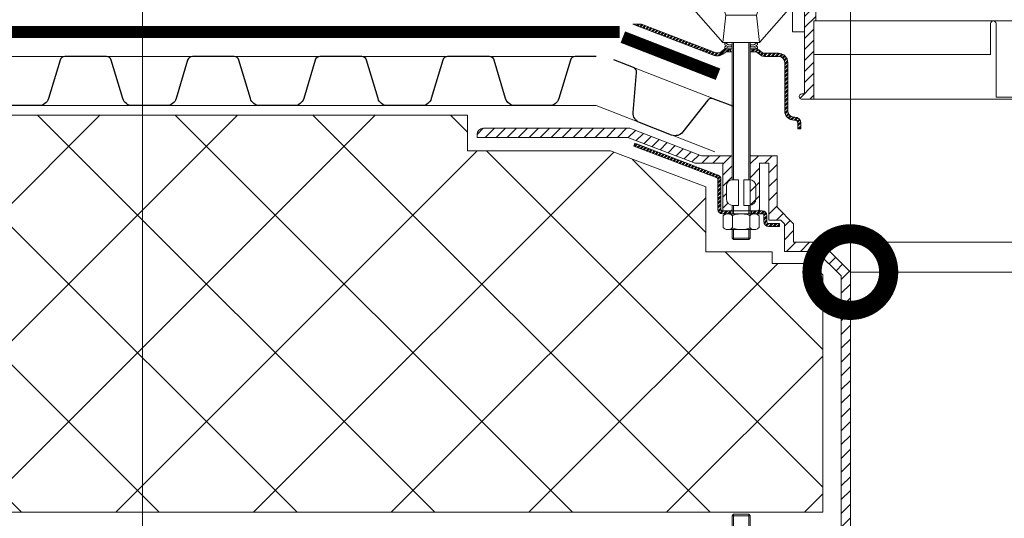
# Model space of a CAD drawing. Units: millimetres. Extents: x -152168 to 43395, y -28399 to 6580.
# Drawn here: x 2985 to 3306, y 2355 to 2517 of the extents above; entities that cross this region are included whole.
import ezdxf
from ezdxf import colors
from ezdxf.entities.mleader import LeaderData, LeaderLine
from ezdxf.math import Vec2, Vec3

# ---------------------------------------------------------------- set-up
doc = ezdxf.new("R2010")
doc.units = ezdxf.units.MM
doc.linetypes.add('осевая2', pattern=[28.575000000000003, 19.05, -3.175, 3.175, -3.175])
doc.layers.get('0').update_dxf_attribs({"lineweight": 30})
doc.layers.add('TN-АННОТАЦИИ', color=7, linetype='Continuous', lineweight=20, true_color=0x000000)
for name, color, linetype, lineweight in [('TN-ВОРОНКА', 7, 'Continuous', 15), ('Воронка_Штрих', 252, 'Continuous', 15), ('ТН_Гравий', 34, 'Continuous', 25)]:
    doc.layers.add(name, color=color, linetype=linetype, lineweight=lineweight)
doc.styles.add('TN-Текст', font='arial.ttf')

# ---------------------------------------------------------------- blocks, each defined once
blk = doc.blocks.new('*U684')
at = {"color": 252, "linetype": 'осевая2', "ltscale": 0.5, "const_width": 4}
blk.add_lwpolyline([(0, 23.99999999999636), (465.2570938723969, 24.00000000007809)], dxfattribs=at)
at = {"color": 34}
for points in [[(291.1999999999999, 16), (284.390449041422, 16, 0.331206165363481), (282.8579269850684, 14.85975661690463), (279.0841460298629, 2.280486766190734, -0.3312061653634807), (276.0191019171484, 0), (264.7808980828572, 0, -0.3312061653634807), (261.7158539701427, 2.280486766190734), (257.94207301493, 14.85975661690463, 0.3312061653634804), (256.4095509585763, 16), (249.5999999999999, 16)], [(332.7999999999998, 16), (325.990449041422, 16, 0.331206165363481), (324.4579269850684, 14.85975661690463), (320.6841460298629, 2.280486766190734, -0.3312061653634807), (317.6191019171484, 0), (306.3808980828572, 0, -0.3312061653634807), (303.3158539701427, 2.280486766190734), (299.5420730149299, 14.85975661690463, 0.3312061653634804), (298.0095509585763, 16), (291.1999999999999, 16)], [(374.3999999999999, 16), (367.590449041422, 16, 0.331206165363481), (366.0579269850684, 14.85975661690463), (362.2841460298629, 2.280486766190734, -0.3312061653634807), (359.2191019171484, 0), (347.9808980828572, 0, -0.3312061653634807), (344.9158539701427, 2.280486766190734), (341.14207301493, 14.85975661690463, 0.3312061653634804), (339.6095509585763, 16), (332.7999999999999, 16)], [(415.9999999999999, 16), (409.190449041422, 16, 0.331206165363481), (407.6579269850684, 14.85975661690463), (403.884146029863, 2.280486766190734, -0.3312061653634807), (400.8191019171484, 0), (389.5808980828572, 0, -0.3312061653634807), (386.5158539701427, 2.280486766190734), (382.74207301493, 14.85975661690463, 0.3312061653634804), (381.2095509585764, 16), (374.3999999999999, 16)], [(457.5999999999999, 16), (450.790449041422, 16, 0.331206165363481), (449.2579269850684, 14.85975661690463), (445.4841460298629, 2.280486766190734, -0.3312061653634807), (442.4191019171484, 0), (431.1808980828572, 0, -0.3312061653634807), (428.1158539701427, 2.280486766190734), (424.34207301493, 14.85975661690463, 0.3312061653634804), (422.8095509585763, 16), (415.9999999999999, 16)]]:
    blk.add_lwpolyline(points, format="xyb", dxfattribs=at)
at = {"color": 34, "lineweight": 15}
for points in [[(291.1999999999999, 16), (249.5999999999999, 16)], [(332.7999999999998, 16), (291.1999999999999, 16)], [(374.3999999999999, 16), (332.7999999999999, 16)], [(415.9999999999999, 16), (374.3999999999999, 16)], [(457.5999999999999, 16), (415.9999999999999, 16)], [(291.1999999999999, 0), (249.5999999999999, 0)], [(332.7999999999998, 0), (291.1999999999999, 0)], [(374.3999999999999, 0), (332.7999999999999, 0)], [(415.9999999999999, 0), (374.3999999999999, 0)], [(457.5999999999999, 0), (415.9999999999999, 0)]]:
    blk.add_lwpolyline(points, dxfattribs=at)
blk = doc.blocks.new('*U685')
at = {"color": 252, "linetype": 'осевая2', "ltscale": 0.5, "const_width": 4}
blk.add_lwpolyline([(0, 23.99999999999636), (33.31224648019352, 24.00000000000221)], dxfattribs=at)
at = {"color": 34, "lineweight": 15}
for points in [[(41.59999999999999, 16), (0, 16)], [(41.59999999999999, 0), (0, 0)]]:
    blk.add_lwpolyline(points, dxfattribs=at)
at = {"color": 34}
blk.add_lwpolyline([(41.59999999999999, 16), (34.79044904142211, 16, 0.331206165363481), (33.25792698506848, 14.85975661690463), (29.48414602986304, 2.280486766190734, -0.3312061653634807), (26.41910191714851, 0), (15.18089808285731, 0, -0.3312061653634807), (12.11585397014278, 2.280486766190734), (8.342073014930065, 14.85975661690463, 0.3312061653634804), (6.809550958576438, 16), (0, 16)], format="xyb", dxfattribs=at)
blk = doc.blocks.new('_DotSmall')
at = {"color": 0, "linetype": 'ByBlock', "const_width": 0.5}
blk.add_lwpolyline([(-0.0625, 0, 1), (0.0625, 0, 1)], format="xyb", close=True, dxfattribs=at)
blk = doc.blocks.new('Воронка_Зажимной винт')
at = {"layer": 'TN-ВОРОНКА'}
for p, q in [((-6.741403200012428, 5.73332860800474), (-5.040000000009059, 0)), ((6.741403200012428, 5.73332860800474), (5.040000000009059, 0)), ((-14.67132307202246, 0.9831598560012935), (-6.000000000010914, -9.000000000016371)), ((14.67132307202246, 0.9831598560012935), (6.000000000010914, -9.000000000016371))]:
    blk.add_line(p, q, dxfattribs=at)
blk.add_lwpolyline([(5.040000000009059, 0), (-5.040000000009059, 0), (-6.000000000010914, -9.000000000016371), (6.000000000010914, -9.000000000016371)], close=True, dxfattribs=at)
for points in [[(-2.940000000005057, -10.3200000000179), (-4.140000000006694, -10.3200000000179), (-5.34000000000924, -9.660000000016225), (-5.34000000000924, -9.000000000016371), (-4.140000000006694, -9.660000000018044), (-2.940000000005057, -9.660000000018044)], [(2.940000000005057, -10.3200000000179), (4.140000000006694, -10.3200000000179), (5.34000000000924, -9.660000000016225), (5.34000000000924, -9.000000000016371), (4.140000000006694, -9.660000000018044), (2.940000000005057, -9.660000000018044)], [(-4.740000000008877, -9.990000000016153), (-5.34000000000924, -10.3200000000179), (-5.34000000000924, -10.98000000001957), (-4.140000000006694, -10.3200000000179)], [(-2.940000000005057, -10.98000000001957), (-5.34000000000924, -10.98000000001957)], [(-3.090000000005602, -10.3200000000179), (-3.090000000005602, -9.660000000018044)], [(5.34000000000924, -10.98000000001957), (2.940000000005057, -10.98000000001957)], [(3.090000000005602, -10.3200000000179), (3.090000000005602, -9.660000000018044)], [(4.740000000008877, -9.990000000016153), (5.34000000000924, -10.3200000000179), (5.34000000000924, -10.98000000001957), (4.140000000006694, -10.3200000000179)]]:
    blk.add_lwpolyline(points, dxfattribs=at)
for centre, radius, start, end in [((-10.53531543353893, 2.670707565263001), 5.395125720977184, 88.50641827539282, 140.4434673286534), ((-10.4177123645668, 3.999345947670008), 4.064719540107871, 25.2515642397693, 89.67550131952942), ((10.4177123645668, 3.999345947670008), 4.064719540107871, 90.32449868041846, 154.7484357602307), ((10.53531543353893, 2.670707565263001), 5.395125720977184, 39.55653267134657, 91.49358172460717), ((-11.66807930585401, 3.558745570851897), 3.956401512747625, 139.9117720435257, 220.6170036137187), ((11.66807930585401, 3.558745570851897), 3.956401512747625, 319.3829963862813, 40.0882279564743)]:
    blk.add_arc(centre, radius, start, end, dxfattribs=at)
blk = doc.blocks.new('Воронка_Гайка')
at = {"layer": 'TN-ВОРОНКА'}
for points in [[(-2.820000000012442, -4.413506278751811), (-2.82000000001608, -0.6864937212521909, 0.06746420731744679), (-3.304615384637145, -0.225374955789448, 0.221960183744989), (-5.335384615389557, -0.2253749557730771, 0.06746420731908115), (-5.820000000011532, -0.686493721237639), (-5.820000000011532, -4.413506278759087, 0.06746420731152598), (-5.335384615396833, -4.874625044218192, 0.2219601837456895), (-3.304615384637145, -4.874625044218192, 0.06746420731744956), (-2.82000000001608, -4.413506278757268), (-2.820000000012442, -0.6864937212594668)], [(2.820000000010623, -4.413506278751811), (2.820000000014261, -0.6864937212521909, -0.06746420731744679), (3.304615384635326, -0.225374955789448, -0.221960183744989), (5.335384615387738, -0.2253749557730771, -0.06746420731908115), (5.820000000010623, -0.686493721237639), (5.820000000010623, -4.413506278759087, -0.06746420731152598), (5.335384615395014, -4.874625044218192, -0.2219601837456895), (3.304615384635326, -4.874625044218192, -0.06746420731744956), (2.820000000014261, -4.413506278757268), (2.820000000011532, -0.6864937212594668)], [(-1.986278371366097, -0.2051816037565004, -0.1015735510326886), (1.986278371365188, -0.2051816037565004, -5.887013822747168)], [(-1.986278371366097, -4.898246652490343, 0.1015735510326886), (1.986278371365188, -4.898246652490343, 5.887013822747168)]]:
    blk.add_lwpolyline(points, format="xyb", dxfattribs=at)
for points in [[(4.320000000028813, 0), (-4.320000000028813, 0)], [(-4.320000000004256, -5.10000000000764), (4.32000000001517, -5.10000000000764)]]:
    blk.add_lwpolyline(points, dxfattribs=at)
for centre, radius, start, end in [((-2.640000243356553, -0.6861977438038593), 0.1800000000003138, 138.6398829999253, 180.0942119999718), ((-2.320393380676251, -0.9587132895831019), 0.6000000000010459, 118.8335379999749, 139.2749770000085), ((-1.48192380862929, -2.551588745551271), 2.400000000004184, 102.1310099998826, 118.0296849999772), ((1.48192380862929, -2.551588745551271), 2.400000000004184, 61.97031500002284, 77.86899000011735), ((2.320393380675341, -0.9587132895831019), 0.6000000000010459, 40.72502299999151, 61.16646200002517), ((2.640000243355644, -0.6861977438038593), 0.1800000000003138, 359.9057880000282, 41.36011700007473), ((-2.640000243356553, -4.417230512441165), 0.1800000000003138, 179.9057880000282, 221.3601169999104), ((-2.320393380676251, -4.144714966661923), 0.6000000000010459, 220.725022999836, 241.1664620000708), ((-1.48192380862929, -2.551839510695572), 2.400000000004184, 241.9703150000228, 257.8689900001173), ((1.48192380862929, -2.551839510695572), 2.400000000004184, 282.1310099998826, 298.0296849999772), ((2.320393380675341, -4.144714966661923), 0.6000000000010459, 298.8335379999292, 319.274977000164), ((2.640000243355644, -4.417230512441165), 0.1800000000003138, 318.6398830000895, 0.0942119999718135)]:
    blk.add_arc(centre, radius, start, end, dxfattribs=at)
blk = doc.blocks.new('Воронка_Листвоуловитель')
at = {"layer": 'Воронка_Штрих'}
h = blk.add_hatch(dxfattribs=at)
h.set_pattern_fill('ANSI31', color=256, scale=0.8000000000015461, style=0)
h.set_pattern_definition([(45, (-500, -1359.200000000079), (-1.796051224217301, 1.796051224217302), [])])
h.paths.add_polyline_path([(50.60598425201545, -15.59999999999854), (70.80000000004827, -77.99999999999864), (70.80000000004839, -88.99999999999636), (71.40000000004716, -88.99999999999636), (71.40000000004852, -114.5999999999949), (75.30000428970766, -114.5999768358106, 0.6580646467579921), (75.9540219850769, -113.0817089850734, 0.2062243197831091), (75.29999991761588, -112.7999768358259), (74.88000000004808, -112.7999768358259, -0.4142135623729784), (74.40000000004784, -112.3199768358281), (74.40000000004784, -77.99999999998909), (84.35999999993442, -77.99999999998931), (86.14358434718883, -71.51423873724866), (66.4940692296068, -10.79675893352942, 0.3252442630651702), (51.65193746704222, 0), (0, 0), (0, -15.59999999999854)])
h.paths.add_polyline_path([(-51.65193746715477, 0, 0.3252442630651552), (-66.49406922971912, -10.79675893352942), (-86.1435843472421, -71.51423873705971), (-84.36000000004952, -77.99999999998909), (-74.40000000004875, -77.99999999998886), (-74.40000000004852, -112.319976835819, -0.4142135623729784), (-74.88000000004854, -112.7999768358186), (-75.29999991761656, -112.7999768358186, 0.2062243197831091), (-75.95402198507759, -113.0817089850661, 0.658064646757992), (-75.30000428970811, -114.5999768358033), (-71.4000000000488, -114.5999999999874), (-71.40000000004812, -88.99999999998909), (-70.8000000000489, -88.99999999998909), (-70.80000000004878, -77.99999999998909), (-50.60598425201891, -15.59999999999854), (-5.684341886080801e-14, -15.59999999999854), (-1.70530256582424e-13, 0)])
at = {"layer": 'TN-ВОРОНКА'}
blk.add_lwpolyline([(-51.65193746715477, 0, 0.3252442630651552), (-66.49406922971912, -10.79675893352942), (-86.14358434724204, -71.51423873705971), (-84.36000000004947, -77.99999999998909), (-74.40000000004875, -77.99999999998909), (-74.40000000004852, -112.319976835819, -0.4142135623729784), (-74.88000000004854, -112.7999768358186), (-75.29999991761656, -112.7999768358186, 0.2062243197831091), (-75.95402198507759, -113.0817089850661, 0.6580646467579921), (-75.30000428970811, -114.5999768358033), (-71.40000000004875, -114.5999999999876), (-71.40000000004807, -88.99999999998909), (-70.80000000004884, -88.99999999998909), (-70.80000000004884, -77.99999999998909), (-50.60598425201891, -15.59999999999854), (50.60598425201556, -15.59999999999854), (70.80000000004839, -77.99999999999818), (70.80000000004839, -88.99999999999636), (71.40000000004716, -88.99999999999636), (71.40000000004852, -114.5999999999949), (75.30000428970766, -114.5999768358106, 0.6580646467579921), (75.9540219850769, -113.0817089850734, 0.2062243197831091), (75.29999991761588, -112.7999768358259), (74.88000000004808, -112.7999768358259, -0.4142135623729784), (74.40000000004784, -112.3199768358281), (74.40000000004784, -77.99999999998909), (84.35999999993442, -77.99999999998909), (86.14358434718883, -71.51423873724889), (66.4940692296068, -10.79675893352942, 0.3252442630651702), (51.65193746704222, 0), (-51.65193746715477, 0)], format="xyb", dxfattribs=at)
at = {"layer": 'TN-ВОРОНКА', "lineweight": 15}
for points in [[(-46.68000000004577, -15.59999999999854), (-54.57230769235275, -37.19999999999527)], [(-45.24000000004639, -15.59999999999854), (-53.1323076923527, -37.19999999999527)], [(-41.91999999993777, -15.59999999999854), (-48.7738461537831, -37.19999999999527)], [(-39.99999999993838, -15.59999999999854), (-46.85384615378371, -37.19999999999527)], [(-33.91999999993959, -15.59999999999854), (-38.90461538455406, -37.19999999999527)], [(-31.69999999993956, -15.59999999999854), (-36.68461538455426, -37.19999999999527)], [(-25.63999999994098, -15.59999999999854), (-28.33999999994035, -37.19999999999527)], [(-23.29999999994129, -15.59999999999854), (-25.99999999994066, -37.19999999999527)], [(-14.29999999994129, -15.59999999999854), (-15.5807692307103, -37.19999999999527)], [(-11.91999999994118, -15.59999999999854), (-13.20076923071019, -37.19999999999527)], [(-1.200000000057116, -15.59999999999854), (-1.200000000057116, -37.19999999999527)], [(1.19999999994252, -15.59999999999854), (1.19999999994252, -37.19999999999527)], [(11.91999999994118, -15.59999999999854), (13.20076923071019, -37.19999999999527)], [(14.29999999994129, -15.59999999999854), (15.5807692307103, -37.19999999999527)], [(23.29999999994129, -15.59999999999854), (25.99999999994066, -37.19999999999527)], [(25.63999999994098, -15.59999999999854), (28.33999999994035, -37.19999999999527)], [(31.69999999993956, -15.59999999999854), (36.68461538455426, -37.19999999999527)], [(33.91999999993959, -15.59999999999854), (38.90461538455406, -37.19999999999527)], [(39.99999999993838, -15.59999999999854), (46.85384615378371, -37.19999999999527)], [(41.91999999993777, -15.59999999999854), (48.7738461537831, -37.19999999999527)], [(45.24000000004639, -15.59999999999854), (53.1323076923527, -37.19999999999527)], [(46.68000000004577, -15.59999999999854), (54.57230769235275, -37.19999999999527)], [(-57.59622047249081, -37.19999999999527), (57.59622047248786, -37.19999999999527)], [(57.59622047248786, -37.19999999999527), (57.59622047248786, -41.99999999999454)], [(-56.32615384619817, -41.99999999999454), (-69.48000000004276, -77.99999999998909)], [(-54.88615384619879, -41.99999999999454), (-68.04000000004316, -77.99999999998909)], [(-50.29692307686037, -41.99999999999454), (-61.71999999993523, -77.99999999998909)], [(-48.37692307686007, -41.99999999999454), (-59.79999999993584, -77.99999999998909)], [(-59.14960629926236, -41.99999999999454), (59.14960629925895, -41.99999999999454)], [(-40.0123076922464, -41.99999999999454), (-48.31999999993741, -77.99999999998909)], [(-37.79230769224637, -41.99999999999454), (-46.09999999993784, -77.99999999998909)], [(-28.93999999994048, -41.99999999999454), (-33.4399999999398, -77.99999999998909)], [(-26.59999999994079, -41.99999999999454), (-31.09999999994011, -77.99999999998909)], [(-15.86538461532564, -41.99999999999454), (-17.99999999994066, -77.99999999998909)], [(-13.48538461532553, -41.99999999999454), (-15.61999999994055, -77.99999999998909)], [(-1.200000000057116, -41.99999999999454), (-1.200000000057116, -77.99999999998909)], [(1.19999999994252, -41.99999999999454), (1.19999999994252, -77.99999999998909)], [(13.48538461532553, -41.99999999999454), (15.61999999994055, -77.99999999998909)], [(15.86538461532564, -41.99999999999454), (17.99999999994066, -77.99999999998909)], [(26.59999999994079, -41.99999999999454), (31.09999999994011, -77.99999999998909)], [(28.93999999994048, -41.99999999999454), (33.4399999999398, -77.99999999998909)], [(37.79230769224637, -41.99999999999454), (46.09999999993784, -77.99999999998909)], [(40.0123076922464, -41.99999999999454), (48.31999999993741, -77.99999999998909)], [(48.37692307686007, -41.99999999999454), (59.79999999993584, -77.99999999998909)], [(50.29692307686037, -41.99999999999454), (61.71999999993523, -77.99999999998909)], [(54.88615384619879, -41.99999999999454), (68.04000000004316, -77.99999999998909)], [(56.32615384619817, -41.99999999999454), (69.48000000004276, -77.99999999998909)], [(-74.40000000004875, -92.59999999998945), (-78.35999999993487, -92.59999999998581), (-78.35999999993487, -77.99999999998909)], [(-70.80000000004884, -77.99999999998909), (70.80000000004839, -77.99999999999818)], [(74.40000000004784, -92.59999999998945), (78.35999999993442, -92.59999999998581), (78.35999999993442, -77.99999999998909)], [(-70.80000000004884, -88.99999999998909), (70.80000000004839, -88.99999999998909)], [(-71.40000000004875, -114.5999999999876), (71.40000000004852, -114.5999999999876)]]:
    blk.add_lwpolyline(points, dxfattribs=at)
at = {"layer": 'TN-ВОРОНКА'}
blk.add_lwpolyline([(-57.59622047249081, -37.19999999999527), (-57.59622047249081, -41.99999999999454)], dxfattribs=at)
at = {"layer": 'TN-ВОРОНКА', "lineweight": 15}
blk.add_lwpolyline([(-71.4000000000483, -99.99999999998727), (-13.80000000005498, -99.99999999998727), (-13.80000000005498, -89.89999999998872, -0.4142135623730951), (-12.90000000005512, -88.99999999998909), (-12.90000000005512, -88.99999999998909, -0.4142135623730951), (-12.00000000005548, -89.89999999998872), (-12.00000000005548, -113.8499999999876), (11.99999999994134, -113.8499999999876), (11.99999999994134, -89.89999999998872, -0.4142135623730951), (12.89999999994143, -88.99999999998909), (12.89999999994143, -88.99999999998909, -0.4142135623730951), (13.79999999994129, -89.89999999998872), (13.79999999994129, -99.99999999998727), (71.40000000004761, -99.99999999998727)], format="xyb", dxfattribs=at)
blk = doc.blocks.new('*U674')
h = blk.add_hatch()
h.set_pattern_fill('ANSI32', scale=0.1, style=0)
h.set_pattern_definition([(45, (-1624.999999999977, -12775.8976810658), (-0.6735192090801866, 0.6735192090801867), []), (45, (-1624.55098699998, -12775.8976810658), (-0.6735192090801866, 0.6735192090801867), [])])
h.paths.add_polyline_path([(-82.90000000010275, 277.4804667740446), (-87.49333333321863, 277.4804667740446, -0.1622776601683921), (-88.09333333322081, 277.680466774049), (-89.29333333322154, 278.5804667740504, 0.1622776601684354), (-90.4933333332259, 278.9804667740446), (-91.65999999988651, 278.9804667740446), (-91.65999999988651, 277.9804667740446), (-90.49333333322227, 277.9804667740446, -0.1622776601685575), (-89.89333333322008, 277.7804667740475), (-88.693333333223, 276.8804667740533, 0.162277660168524), (-87.49333333322227, 276.4804667740446), (-82.90000000010275, 276.4804667740446, -0.4142135623730951), (-80.90000000010275, 274.4804667740446), (-80.90000000010275, 258.680466773998, 0.4142135623730951), (-77.90000000010275, 255.680466773998), (-77.60000000008893, 255.680466773998, -0.4142135623730951), (-76.60000000008893, 254.680466773998), (-76.60000000008893, 252.8804667739878), (-75.60000000008893, 252.8804667739878), (-75.60000000008893, 254.680466773998, 0.4142135623730951), (-77.60000000008893, 256.680466773998), (-77.90000000010275, 256.680466773998, -0.4142135623730951), (-79.90000000010275, 258.680466773998), (-79.90000000010275, 274.4804667740446, 0.4142135623730951)])
h.paths.add_polyline_path([(-103.5736717140493, 277.7500460737265), (-127.5865542527748, 286.9604667732984), (-130.3788998398807, 286.9604667732984), (-103.9317935756911, 276.8163712201404, 0.2579417453887715), (-101.0574279907663, 277.2173957808901), (-100.3066666665649, 277.7804667740475, -0.1622776601685575), (-99.70666666656268, 277.9804667740446), (-98.53999999989844, 277.9804667740446), (-98.53999999989844, 278.9804667740446), (-99.70666666656268, 278.9804667740446, 0.1622776601685462), (-100.9066666665634, 278.5804667740504), (-101.6574279907685, 278.017395780893, -0.2579417453888084)])
h = blk.add_hatch()
h.set_pattern_fill('ANSI31', scale=0.8000000000015461, style=0)
h.set_pattern_definition([(45, (-1624.999999999977, -30322.96208666573), (-1.796051224217301, 1.796051224217302), [])])
h.paths.add_polyline_path([(-131.4443918103404, 253.0553911456155), (-125.5000000003581, 250.7753504514404), (-125.5000000003581, 247.5622404608658), (-132.0000000000524, 250.0553911456228), (-181.2000000001005, 250.0553911456228), (-181.2000000001005, 250.9553911456243, -0.4142135623730951), (-179.1000000000983, 253.0553911456228)])
h.paths.add_polyline_path([(-107.9801060960905, 244.0553911458483), (-98.04000000000605, 244.0553911458483), (-98.04000000000605, 236.2416317839307, 0.381051015968227), (-99.90000000025401, 234.1553911458105), (-99.90000000025401, 229.9553911458134, 0.3810510159681998), (-98.04000000000605, 227.8691505076932), (-98.04000000000605, 226.0553911458192), (-101.1000000001238, 226.0553911458192), (-101.1000000001238, 241.6553911458469), (-110.1000000001274, 241.6553911458541), (-125.5000000003581, 247.5622404608658), (-125.5000000003581, 250.7753504514404)])
h = blk.add_hatch()
h.set_pattern_fill('ANSI32', scale=0.1, style=0)
h.set_pattern_definition([(45, (-1624.999999999977, -12806.322756694), (-0.6735192090801866, 0.6735192090801867), []), (45, (-1624.55098699998, -12806.322756694), (-0.6735192090801866, 0.6735192090801867), [])])
h.paths.add_polyline_path([(-102.6243045193872, 237.7169644350361), (-129.7562030128678, 248.1237200213291), (-130.1000000000416, 247.2273921618835), (-102.9681015065611, 236.8206365755978, -0.3105805039168983), (-102.6600000001484, 236.372472645875), (-102.6600000001521, 226.5353911458006, 0.4142135623731021), (-101.2200000001461, 225.0953911457983), (-98.52000000014175, 225.0953911457983), (-98.52000000014175, 226.0553911458338), (-101.1000000000162, 226.0553911458338), (-101.2200000001461, 226.0553911458047, -0.4142135623730951), (-101.7000000001493, 226.5353911458006), (-101.7000000001493, 236.372472645875, 0.3105805039165224)])
h.paths.add_polyline_path([(-86.7000000001093, 224.6153911458023, 0.4142135623731171), (-88.14000000011526, 226.0553911458047), (-91.68000000012341, 226.0553911458047), (-91.68000000012341, 225.0953911457983), (-88.14000000011526, 225.0953911457983, -0.4142135623730951), (-87.66000000011206, 224.6153911458023), (-87.66000000011206, 222.4553911457916, 0.4142135623730951), (-86.22000000010974, 221.015391145782), (-82.62000000010028, 221.015391145782), (-82.62000000010028, 221.9753911457884), (-86.22000000010974, 221.9753911457884, -0.4142135623730951), (-86.7000000001093, 222.4553911457916)])
at = {"ltscale": 100}
h = blk.add_hatch(dxfattribs=at)
h.set_pattern_fill('ANSI31')
h.set_pattern_definition([(45, (5.807305900899445e-13, 5.755401170332391), (-2.245064030267288, 2.245064030267288), [])])
h.paths.add_polyline_path([(-92.15999999988651, 227.8691505077514), (-92.15999999988651, 226.0553911458047), (-89.10000000000161, 226.0553911458047), (-89.10000000000161, 241.6553911458396), (-86.0999999999907, 241.6553911458396), (-86.0999999999907, 223.0553911457901), (-82.19999999998197, 223.0553911457901), (-80.9999999999776, 221.855391145793), (-80.9999999999776, 212.855391145793), (-70.4999999999776, 212.855391145793), (-62.49999999997759, 204.855391145793), (-62.49999999997817, 5.80000000000291), (-60.99999999997817, 1.80000000000291), (-59.49999999997817, 1.80000000000291), (-59.49999999997759, 206.0980318329094), (-69.2573593128576, 215.855391145793), (-77.9999999999776, 215.855391145793), (-77.9999999999776, 221.855391145793), (-83.3999999999827, 227.2553911458018), (-83.3999999999827, 244.0553911458483), (-92.15999999988651, 244.0553911458483), (-92.15999999988651, 236.2416317838725)])
h.paths.add_polyline_path([(92.15999999992766, 227.8691505077514), (92.15999999992766, 226.0553911458047), (89.10000000003913, 226.0553911458047), (89.10000000003913, 241.6553911458396), (86.10000000003186, 241.6553911458396), (86.10000000003186, 223.0553911457901), (82.20000000002312, 223.0553911457901), (81.00000000001876, 221.855391145793), (81.00000000001876, 212.855391145793), (70.50000000001876, 212.855391145793), (62.50000000001877, 204.855391145793), (62.50000000002183, 5.80000000000291), (61.00000000002183, 1.80000000000291), (59.50000000002183, 1.80000000000291), (59.50000000001877, 206.0980318329094), (69.2573593129024, 215.855391145793), (78.00000000001876, 215.855391145793), (78.00000000001876, 221.855391145793), (83.40000000002749, 227.2553911458018), (83.40000000002749, 244.0553911458483), (92.15999999992766, 244.0553911458483), (92.15999999992766, 236.2416317838725)])
at = {"color": 7, "ltscale": 100}
for points in [[(-98.03999999989844, 278.9804667740446), (-99.70666666656268, 278.9804667740446, 0.1622776601685462), (-100.9066666665634, 278.5804667740504), (-101.6574279907685, 278.017395780893, -0.2579417453888084), (-103.5736717140493, 277.7500460737265), (-127.5865542527712, 286.9604667732984), (-130.3788998398807, 286.9604667732984), (-103.9317935756911, 276.8163712201404, 0.2579417453887715), (-101.0574279907663, 277.2173957808901), (-100.3066666665649, 277.7804667740475, -0.1622776601685575), (-99.70666666656268, 277.9804667740446), (-98.03999999989844, 277.9804667740446)], [(-92.15999999988651, 277.9804667740446), (-90.49333333322227, 277.9804667740446, -0.1622776601685575), (-89.89333333322008, 277.7804667740475), (-88.693333333223, 276.8804667740533, 0.162277660168524), (-87.49333333322227, 276.4804667740446), (-82.90000000010275, 276.4804667740446, -0.414213562373095), (-80.90000000010275, 274.4804667740446), (-80.90000000010275, 258.680466773998, 0.4142135623730951), (-77.90000000010275, 255.680466773998), (-77.60000000008893, 255.680466773998, -0.4142135623730951), (-76.60000000008893, 254.680466773998), (-76.60000000008893, 252.8804667739878), (-75.60000000008893, 252.8804667739878), (-75.60000000008893, 254.680466773998, 0.4142135623730951), (-77.60000000008893, 256.680466773998), (-77.90000000010275, 256.680466773998, -0.4142135623730951), (-79.90000000010275, 258.680466773998), (-79.90000000010275, 274.4804667740446, 0.414213562373095), (-82.90000000010275, 277.4804667740446), (-87.49333333321863, 277.4804667740446, -0.1622776601683921), (-88.09333333322081, 277.680466774049), (-89.29333333322154, 278.5804667740504, 0.1622776601684354), (-90.4933333332259, 278.9804667740446), (-92.15999999988651, 278.9804667740446)]]:
    blk.add_lwpolyline(points, format="xyb", dxfattribs=at)
at = {"color": 7}
for points in [[(-98.03999999989844, 236.2416317839307), (-98.03999999989844, 280.9604667732838)], [(-97.55999999989888, 236.2553911458163), (-97.55999999989888, 280.9604667732838)], [(-92.63999999988607, 236.2553911458163), (-92.63999999988607, 280.9604667732838)], [(-92.15999999988651, 236.2416317838725), (-92.15999999988651, 280.9604667732838)], [(-98.52000000014175, 226.0553911458047), (-98.52000000014175, 225.0953911457983)], [(-98.03999999989844, 225.0953911450416), (-98.03999999989844, 227.8691505076932)], [(-97.55999999989888, 225.0953911450416), (-97.55999999989888, 227.8553911458076)], [(-92.63999999988607, 225.0953911450416), (-92.63999999988607, 227.8553911458076)], [(-92.15999999988651, 225.0953911450416), (-92.15999999988651, 227.8691505077514)], [(-91.68000000012341, 226.0553911458047), (-91.68000000012341, 225.0953911457983)], [(-92.15999999988651, 219.9953911450357), (-92.15999999988651, 217.1753911450288), (-92.63999999988607, 216.6953911450328), (-97.55999999989888, 216.6953911450328), (-98.03999999989844, 217.1753911450288), (-98.03999999989844, 219.9953911450357)], [(-92.15999999988651, 217.1753911450288), (-98.03999999989844, 217.1753911450288)], [(-92.16000000015265, 115.8115027477907), (-92.16000000015265, 126.6115027477936), (-92.64000000015221, 127.0915027477968), (-97.56000000016138, 127.0915027477968), (-98.04000000016094, 126.6115027477936), (-98.04000000016094, 115.8115027477907)], [(-92.16000000015265, 126.6115027477936), (-98.04000000016094, 126.6115027477936)], [(-97.56000000016138, 115.8115027477907), (-97.56000000016138, 127.0915027477968)], [(-92.64000000015221, 115.8115027477907), (-92.64000000015221, 127.0915027477968)]]:
    blk.add_lwpolyline(points, dxfattribs=at)
at = {"color": 7, "ltscale": 100}
for points in [[(-98.53999999989844, 278.9804667740592), (-98.53999999989844, 277.9804667740446)], [(-91.65999999988651, 278.9804667740592), (-91.65999999988651, 277.9804667740446)], [(-97.55999999989888, 216.6953911450328), (-97.55999999989888, 219.9953911450357)], [(-92.63999999988607, 216.6953911450328), (-92.63999999988607, 219.9953911450357)], [(-69.2573593128576, 215.855391145793), (69.2573593129024, 215.855391145793)], [(-59.49999999997759, 206.0980318329094), (59.50000000001877, 206.0980318329094)]]:
    blk.add_lwpolyline(points, dxfattribs=at)
at = {"color": 7}
for points in [[(-98.04000000000605, 236.2416317839307), (-98.04000000000605, 244.0553911458483), (-107.9801060960796, 244.0553911458483), (-131.4443918103294, 253.0553911456228), (-179.1000000000983, 253.0553911456228, 0.414213562373095), (-181.2000000001005, 250.9553911456243), (-181.2000000001005, 250.0553911456228), (-132.0000000000488, 250.0553911456228), (-110.1000000001274, 241.6553911458396), (-101.1000000001238, 241.6553911458396), (-101.1000000001238, 226.0553911458265), (-98.04000000000605, 226.0553911458265), (-98.04000000000605, 227.8691505076932)], [(-82.62000000010028, 221.9753911457884), (-86.22000000010974, 221.9753911457884, -0.414213562373095), (-86.7000000001093, 222.4553911457916), (-86.7000000001093, 224.6153911458023, 0.4142135623731171), (-88.14000000011526, 226.0553911458047), (-101.2200000001461, 226.0553911458047, -0.414213562373095), (-101.7000000001493, 226.5353911458006), (-101.7000000001493, 236.372472645875, 0.3105805039165224), (-102.6243045193872, 237.7169644350361), (-129.7562030128678, 248.1237200213291), (-130.1000000000416, 247.2273921618835), (-102.9681015065611, 236.8206365755978, -0.3105805039168983), (-102.6600000001484, 236.372472645875), (-102.6600000001484, 226.5353911458006, 0.414213562373102), (-101.2200000001461, 225.0953911457983), (-88.14000000011526, 225.0953911457983, -0.414213562373095), (-87.66000000011206, 224.6153911458023), (-87.66000000011206, 222.4553911457916, 0.414213562373095), (-86.22000000010974, 221.015391145782), (-82.62000000010028, 221.015391145782), (-82.62000000010028, 221.9753911457884)]]:
    blk.add_lwpolyline(points, format="xyb", dxfattribs=at)
at = {"color": 7, "ltscale": 100}
blk.add_lwpolyline([(-92.15999999988651, 227.8691505077514), (-92.15999999988651, 226.0553911458047), (-89.10000000000161, 226.0553911458047), (-89.10000000000161, 241.6553911458396), (-86.0999999999907, 241.6553911458396), (-86.0999999999907, 223.0553911457901), (-82.19999999998197, 223.0553911457901), (-80.9999999999776, 221.855391145793), (-80.9999999999776, 212.855391145793), (-70.4999999999776, 212.855391145793), (-62.49999999997759, 204.855391145793), (-62.49999999997817, 5.80000000000291), (-60.99999999997817, 1.80000000000291), (-59.49999999997817, 1.80000000000291), (-59.49999999997759, 206.0980318329094), (-69.2573593128576, 215.855391145793), (-77.9999999999776, 215.855391145793), (-77.9999999999776, 221.855391145793), (-83.3999999999827, 227.2553911458018), (-83.3999999999827, 244.0553911458483), (-92.15999999988651, 244.0553911458483), (-92.15999999988651, 236.2416317838725)], close=True, dxfattribs=at)
at = {"color": 7}
for points in [[(-97.80000000013695, 227.8553911458076), (-96.00000000013404, 227.8553911458076), (-96.00000000013404, 236.2553911458309), (-97.80000000014422, 236.2553911458163, 0.4142135623721114), (-99.90000000014277, 234.1553911458105), (-99.90000000014277, 229.9553911458134, 0.414213562373095)], [(-92.40000000012458, 227.8553911458076), (-94.20000000013113, 227.8553911458076), (-94.20000000013113, 236.2553911458309), (-92.4000000001173, 236.2553911458163, -0.4142135623721114), (-90.30000000011876, 234.1553911458105), (-90.30000000011876, 229.9553911458134, -0.414213562373095)]]:
    blk.add_lwpolyline(points, format="xyb", close=True, dxfattribs=at)
at = {"color": 7, "ltscale": 100, "xscale": -1}
blk.add_blockref('Воронка_Зажимной винт', (-95.10000000004163, 289.9604667732984), dxfattribs=at)
at = {"color": 7, "ltscale": 100}
blk.add_blockref('Воронка_Гайка', (-95.09999999989975, 225.0919628888005), dxfattribs=at)
at = {"layer": 'TN-ВОРОНКА'}
blk.add_blockref('Воронка_Листвоуловитель', (-3.298059902600871e-11, 377.0707124086906), dxfattribs=at)

msp = doc.modelspace()

# ---------------------------------------------------------------- hatches: boundary and pattern name
at = {"lineweight": 9, "transparency": 33554559}
h = msp.add_hatch(dxfattribs=at)
h.set_pattern_fill('ANSI37', color=256, scale=10)
h.set_pattern_definition([(45, (2148.142775111224, 2386.284392020684), (-22.45064030267288, 22.45064030267288), []), (135, (2148.142775111224, 2386.284392020684), (-22.45064030267288, -22.45064030267288), [])])
h.paths.add_polyline_path([(3131.299074280225, 2486.284392020684), (2715.627291751534, 2486.284392020684), (2715.627304391241, 2356.746051020838), (3247.127305421342, 2356.746142374582), (3247.12729210858, 2434.200416395962), (3243.470437502056, 2437.857271002486), (3230.627291751534, 2437.857271002486), (3230.627291751534, 2441.697271001733), (3208.967291751385, 2441.697271001763), (3208.967291751385, 2462.954440433231), (3177.964377456319, 2474.619416226958), (3131.299074280225, 2474.619416226958)])

# ---------------------------------------------------------------- linework, layer by layer
at = {"lineweight": 20}
msp.add_lwpolyline([(3131.299074280225, 2486.284392020684), (2715.627291751534, 2486.284392020684), (2715.627304391241, 2356.746051020838), (2715.627304391241, 2356.746051020838), (3247.127305421342, 2356.746142374582), (3247.12729210858, 2434.200416395962), (3243.470437502056, 2437.857271002486), (3230.627291751534, 2437.857271002486), (3230.627291751534, 2441.697271001733), (3208.967291751385, 2441.697271001763), (3208.967291751385, 2462.954440433231), (3177.964377456319, 2474.619416226958), (3131.299074280225, 2474.619416226958)], close=True, dxfattribs=at)

# ---------------------------------------------------------------- block references
at = {"layer": 'TN-ВОРОНКА', "ltscale": 100}
msp.add_blockref('*U674', (3315.627291751447, 2229.001879856693), dxfattribs=at)
at = {"layer": 'ТН_Гравий', "ltscale": 100}
msp.add_blockref('*U684', (2715.627291751534, 2489.432431006998), dxfattribs=at)
at = {"layer": 'ТН_Гравий', "ltscale": 100, "rotation": 338.6598560908089}
msp.add_blockref('*U685', (3173.22729175154, 2489.432431006998), dxfattribs=at)

# ---------------------------------------------------------------- leaders
at = {"layer": 'TN-АННОТАЦИИ'}
ml = msp.add_multileader_mtext('Standard', dxfattribs=at)
ml.set_content('\\A1;Dimpled drainage membrane PLANTER geo', color=256, style='TN-Текст')
ml.set_leader_properties(color=256, linetype='ByLayer', lineweight=-1)
ml.set_arrow_properties(name='DOTSMALL')
ml.build(insert=Vec2(0, 0))
ml.multileader.update_dxf_attribs({"text_left_attachment_type": 6, "text_right_attachment_type": 6, "dogleg_length": 100, "arrow_head_size": 50, "scale": 10})
ctx = ml.context
ctx.base_point, ctx.scale, ctx.char_height, ctx.arrow_head_size, ctx.landing_gap_size, ctx.plane_origin = Vec3(3171.941795537089, 3074.707463788746), 10, 25, 50, 0, Vec3(5967.795473354814, 1817.412383377273)
ctx.left_attachment, ctx.right_attachment, ctx.text_align_type = 6, 6, 1
notes = []
notes.append((ctx, [(1, (1, 1, 0), (3865.267772203169, 3074.707463788746), (-1, 0), 8.179319094457314, [(1, [(3865.269376079039, 2505.432431007092)], 0, [])])]))
ctx.mtext.insert, ctx.mtext.alignment, ctx.mtext.line_spacing_style, ctx.mtext.flow_direction = Vec3(3514.5151243229, 3107.057395575922), 2, 2, 5
ml = msp.add_multileader_mtext('Standard', dxfattribs=at)
ml.set_content('XPS TECHNONICOL CARBON{\\A1; PRO}F 300', color=256, style='TN-Текст')
ml.set_leader_properties(color=256, linetype='ByLayer', lineweight=-1)
ml.set_arrow_properties(name='DOTSMALL')
ml.build(insert=Vec2(0, 0))
ml.multileader.update_dxf_attribs({"text_left_attachment_type": 6, "text_right_attachment_type": 6, "dogleg_length": 100, "arrow_head_size": 50, "scale": 10})
ctx = ml.context
ctx.base_point, ctx.scale, ctx.char_height, ctx.arrow_head_size, ctx.landing_gap_size, ctx.plane_origin = Vec3(3192.013937076205, 3034.707463788746), 10, 25, 50, 0, Vec3(5967.795473354814, 1777.412383377273)
ctx.left_attachment, ctx.right_attachment, ctx.text_align_type = 6, 6, 1
notes.append((ctx, [(1, (1, 1, 0), (3865.267772203169, 3034.707463788746), (-1, 0), 7.479619574440292, [(1, [(3865.269739335141, 2421.515225848471)], 0, [])])]))
ctx.mtext.insert, ctx.mtext.alignment, ctx.mtext.line_spacing_style, ctx.mtext.flow_direction = Vec3(3524.901044852467, 3064.707463788746), 2, 2, 5
ml = msp.add_multileader_mtext('Standard', dxfattribs=at)
ml.set_content('1', color=256, style='TN-Текст')
ml.set_leader_properties(color=256, linetype='ByLayer', lineweight=-1)
ml.set_arrow_properties(name='DOTSMALL')
ml.build(insert=Vec2(0, 0))
ml.multileader.update_dxf_attribs({"text_left_attachment_type": 6, "text_right_attachment_type": 6, "dogleg_length": 100, "arrow_head_size": 50, "scale": 10})
ctx = ml.context
ctx.base_point, ctx.scale, ctx.char_height, ctx.arrow_head_size, ctx.landing_gap_size, ctx.plane_origin = Vec3(3033.579165818288, 2716.035757078874), 10, 25, 50, 0, Vec3(944.4974314001483, 1800.307411897459)
ctx.left_attachment, ctx.right_attachment, ctx.text_align_type = 6, 6, 1
notes.append((ctx, [(1, (1, 1, 0), (3025.399846723831, 2716.035757078874), (1, 0), 8.179319094457314, [(1, [(3025.399846723831, 2327.745745479046)], 0, [])])]))
ctx.mtext.insert, ctx.mtext.alignment, ctx.mtext.line_spacing_style, ctx.mtext.flow_direction = Vec3(3037.32916581829, 2746.035757078874), 2, 2, 5
ml = msp.add_multileader_mtext('Standard', dxfattribs=at)
ml.set_content('9', color=256, style='TN-Текст')
ml.set_leader_properties(color=256, linetype='ByLayer', lineweight=-1)
ml.set_arrow_properties(name='DOTSMALL')
ml.build(insert=Vec2(0, 0))
ml.multileader.update_dxf_attribs({"text_left_attachment_type": 6, "text_right_attachment_type": 6, "dogleg_length": 100, "arrow_head_size": 50, "scale": 10})
ctx = ml.context
ctx.base_point, ctx.scale, ctx.char_height, ctx.arrow_head_size, ctx.landing_gap_size, ctx.plane_origin = Vec3(3264.306610845926, 2716.035757078874), 10, 25, 50, 0, Vec3(1175.224876427787, 1800.307411897459)
ctx.left_attachment, ctx.right_attachment, ctx.text_align_type = 6, 6, 1
notes.append((ctx, [(1, (1, 1, 0), (3256.127291751469, 2716.035757078874), (1, 0), 8.179319094457314, [(1, [(3256.127291751469, 2435.099911689603)], 0, [])])]))
ctx.mtext.insert, ctx.mtext.alignment, ctx.mtext.line_spacing_style, ctx.mtext.flow_direction = Vec3(3270.556610845928, 2746.035757078874), 2, 2, 5
for ctx, leaders in notes:
    for number, flags, end, landing, length, lines in leaders:
        leader = LeaderData()
        leader.index, (leader.has_last_leader_line, leader.has_dogleg_vector, leader.attachment_direction) = number, flags
        leader.last_leader_point, leader.dogleg_vector, leader.dogleg_length = Vec3(end), Vec3(landing), length
        for number, points, colour, breaks in lines:
            line = LeaderLine()
            line.index, line.vertices, line.color, line.breaks = number, Vec3.list(points), colors.encode_raw_color(colour), breaks
            leader.lines.append(line)
        ctx.leaders.append(leader)

doc.saveas('drawing.dxf')
